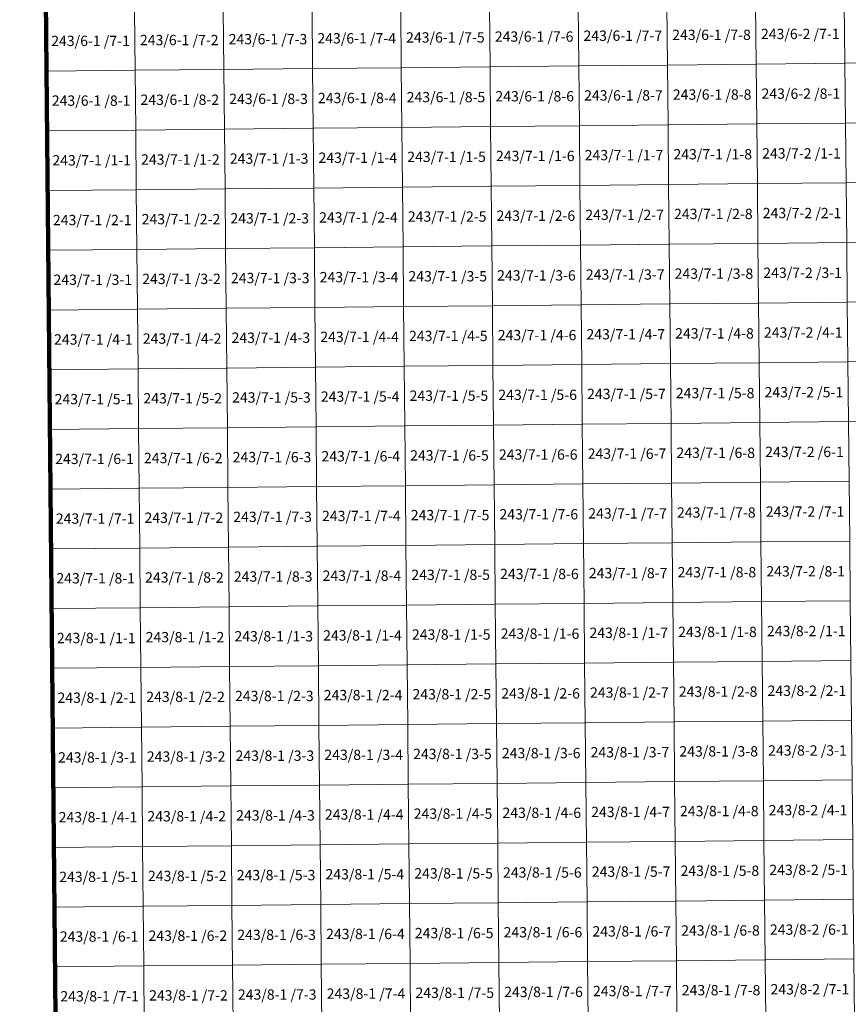
# Model space of a CAD drawing. Extents: x 539160 to 703276, y 4632125 to 4799640.
# Drawn here: x 567043 to 571059, y 4669215 to 4673983 of the extents above; entities that cross this region are included whole.
import ezdxf
from ezdxf.enums import TextEntityAlignment as Align

# ---------------------------------------------------------------- set-up
doc = ezdxf.new("R2010")
doc.units = 0
for name, color, linetype, lineweight in [('malla_500', 7, 'Continuous', 0), ('malla_50000', 1, 'Continuous', 158), ('texto_malla_500', 7, 'Continuous', 0)]:
    doc.layers.add(name, color=color, linetype=linetype, lineweight=lineweight)
doc.styles.add('Arial', font='arial.ttf', dxfattribs={"height": 0.2})

msp = doc.modelspace()

# ---------------------------------------------------------------- linework, layer by layer
at = {"layer": 'malla_500', "linetype": 'Continuous', "lineweight": 0}
for points in [[(570179.697, 4674051.758), (570609.597, 4674055.967), (570612.499, 4673766.834), (570182.58, 4673762.625), (570179.697, 4674051.758)], [(570609.597, 4674055.967), (571039.497, 4674060.385), (571042.415, 4673771.251), (570612.499, 4673766.834), (570609.597, 4674055.967)], [(571039.497, 4674060.385), (571469.396, 4674064.803), (571472.332, 4673775.669), (571042.415, 4673771.251), (571039.497, 4674060.385)], [(567170.39, 4674022.29), (567600.291, 4674026.5), (567603.069, 4673737.369), (567173.15, 4673733.16), (567170.39, 4674022.29)], [(567600.291, 4674026.5), (568030.192, 4674030.709), (568032.987, 4673741.578), (567603.069, 4673737.369), (567600.291, 4674026.5)], [(568030.192, 4674030.709), (568460.093, 4674034.919), (568462.906, 4673745.788), (568032.987, 4673741.578), (568030.192, 4674030.709)], [(568460.093, 4674034.919), (568889.994, 4674039.129), (568892.824, 4673749.997), (568462.906, 4673745.788), (568460.093, 4674034.919)], [(568889.994, 4674039.129), (569319.895, 4674043.338), (569322.743, 4673754.206), (568892.824, 4673749.997), (568889.994, 4674039.129)], [(569319.895, 4674043.338), (569749.796, 4674047.548), (569752.662, 4673758.415), (569322.743, 4673754.206), (569319.895, 4674043.338)], [(569749.796, 4674047.548), (570179.697, 4674051.758), (570182.58, 4673762.625), (569752.662, 4673758.415), (569749.796, 4674047.548)], [(570612.499, 4673766.834), (571042.415, 4673771.251), (571045.334, 4673482.117), (570615.4, 4673477.7), (570612.499, 4673766.834)], [(571042.415, 4673771.251), (571472.332, 4673775.669), (571475.267, 4673486.535), (571045.334, 4673482.117), (571042.415, 4673771.251)], [(567173.15, 4673733.16), (567603.069, 4673737.369), (567605.846, 4673448.239), (567175.91, 4673444.03), (567173.15, 4673733.16)], [(567603.069, 4673737.369), (568032.987, 4673741.578), (568035.783, 4673452.447), (567605.846, 4673448.239), (567603.069, 4673737.369)], [(568032.987, 4673741.578), (568462.906, 4673745.788), (568465.719, 4673456.656), (568035.783, 4673452.447), (568032.987, 4673741.578)], [(568462.906, 4673745.788), (568892.824, 4673749.997), (568895.655, 4673460.865), (568465.719, 4673456.656), (568462.906, 4673745.788)], [(568892.824, 4673749.997), (569322.743, 4673754.206), (569325.591, 4673465.074), (568895.655, 4673460.865), (568892.824, 4673749.997)], [(569322.743, 4673754.206), (569752.662, 4673758.415), (569755.527, 4673469.283), (569325.591, 4673465.074), (569322.743, 4673754.206)], [(569752.662, 4673758.415), (570182.58, 4673762.625), (570185.464, 4673473.491), (569755.527, 4673469.283), (569752.662, 4673758.415)], [(570182.58, 4673762.625), (570612.499, 4673766.834), (570615.4, 4673477.7), (570185.464, 4673473.491), (570182.58, 4673762.625)], [(570615.4, 4673477.7), (571045.334, 4673482.117), (571048.248, 4673192.989), (570618.296, 4673188.571), (570615.4, 4673477.7)], [(571045.334, 4673482.117), (571475.267, 4673486.535), (571478.2, 4673197.406), (571048.248, 4673192.989), (571045.334, 4673482.117)], [(567175.91, 4673444.03), (567605.846, 4673448.239), (567608.619, 4673159.111), (567178.665, 4673154.903), (567175.91, 4673444.03)], [(567605.846, 4673448.239), (568035.783, 4673452.447), (568038.573, 4673163.32), (567608.619, 4673159.111), (567605.846, 4673448.239)], [(568035.783, 4673452.447), (568465.719, 4673456.656), (568468.527, 4673167.528), (568038.573, 4673163.32), (568035.783, 4673452.447)], [(568465.719, 4673456.656), (568895.655, 4673460.865), (568898.481, 4673171.737), (568468.527, 4673167.528), (568465.719, 4673456.656)], [(568895.655, 4673460.865), (569325.591, 4673465.074), (569328.435, 4673175.945), (568898.481, 4673171.737), (568895.655, 4673460.865)], [(569325.591, 4673465.074), (569755.527, 4673469.283), (569758.388, 4673180.154), (569328.435, 4673175.945), (569325.591, 4673465.074)], [(569755.527, 4673469.283), (570185.464, 4673473.491), (570188.342, 4673184.363), (569758.388, 4673180.154), (569755.527, 4673469.283)], [(570185.464, 4673473.491), (570615.4, 4673477.7), (570618.296, 4673188.571), (570188.342, 4673184.363), (570185.464, 4673473.491)], [(571048.248, 4673192.989), (571478.2, 4673197.406), (571481.133, 4672908.277), (571051.163, 4672903.86), (571048.248, 4673192.989)], [(567178.665, 4673154.903), (567608.619, 4673159.111), (567611.392, 4672869.983), (567181.42, 4672865.775), (567178.665, 4673154.903)], [(567608.619, 4673159.111), (568038.573, 4673163.32), (568041.363, 4672874.192), (567611.392, 4672869.983), (567608.619, 4673159.111)], [(568038.573, 4673163.32), (568468.527, 4673167.528), (568471.335, 4672878.4), (568041.363, 4672874.192), (568038.573, 4673163.32)], [(568468.527, 4673167.528), (568898.481, 4673171.737), (568901.306, 4672882.609), (568471.335, 4672878.4), (568468.527, 4673167.528)], [(568898.481, 4673171.737), (569328.435, 4673175.945), (569331.278, 4672886.817), (568901.306, 4672882.609), (568898.481, 4673171.737)], [(569328.435, 4673175.945), (569758.388, 4673180.154), (569761.249, 4672891.026), (569331.278, 4672886.817), (569328.435, 4673175.945)], [(569758.388, 4673180.154), (570188.342, 4673184.363), (570191.221, 4672895.234), (569761.249, 4672891.026), (569758.388, 4673180.154)], [(570188.342, 4673184.363), (570618.296, 4673188.571), (570621.193, 4672899.443), (570191.221, 4672895.234), (570188.342, 4673184.363)], [(570618.296, 4673188.571), (571048.248, 4673192.989), (571051.163, 4672903.86), (570621.193, 4672899.443), (570618.296, 4673188.571)], [(567181.42, 4672865.775), (567611.392, 4672869.983), (567614.164, 4672580.856), (567184.175, 4672576.647), (567181.42, 4672865.775)], [(567611.392, 4672869.983), (568041.363, 4672874.192), (568044.153, 4672585.064), (567614.164, 4672580.856), (567611.392, 4672869.983)], [(568041.363, 4672874.192), (568471.335, 4672878.4), (568474.143, 4672589.272), (568044.153, 4672585.064), (568041.363, 4672874.192)], [(568471.335, 4672878.4), (568901.306, 4672882.609), (568904.132, 4672593.481), (568474.143, 4672589.272), (568471.335, 4672878.4)], [(568901.306, 4672882.609), (569331.278, 4672886.817), (569334.121, 4672597.689), (568904.132, 4672593.481), (568901.306, 4672882.609)], [(569331.278, 4672886.817), (569761.249, 4672891.026), (569764.11, 4672601.897), (569334.121, 4672597.689), (569331.278, 4672886.817)], [(569761.249, 4672891.026), (570191.221, 4672895.234), (570194.1, 4672606.105), (569764.11, 4672601.897), (569761.249, 4672891.026)], [(570191.221, 4672895.234), (570621.193, 4672899.443), (570624.089, 4672610.314), (570194.1, 4672606.105), (570191.221, 4672895.234)], [(570621.193, 4672899.443), (571051.163, 4672903.86), (571054.077, 4672614.731), (570624.089, 4672610.314), (570621.193, 4672899.443)], [(571051.163, 4672903.86), (571481.133, 4672908.277), (571484.065, 4672619.149), (571054.077, 4672614.731), (571051.163, 4672903.86)], [(567184.175, 4672576.647), (567614.164, 4672580.856), (567616.937, 4672291.728), (567186.93, 4672287.52), (567184.175, 4672576.647)], [(567614.164, 4672580.856), (568044.153, 4672585.064), (568046.944, 4672295.936), (567616.937, 4672291.728), (567614.164, 4672580.856)], [(568044.153, 4672585.064), (568474.143, 4672589.272), (568476.951, 4672300.144), (568046.944, 4672295.936), (568044.153, 4672585.064)], [(568474.143, 4672589.272), (568904.132, 4672593.481), (568906.957, 4672304.353), (568476.951, 4672300.144), (568474.143, 4672589.272)], [(568904.132, 4672593.481), (569334.121, 4672597.689), (569336.964, 4672308.561), (568906.957, 4672304.353), (568904.132, 4672593.481)], [(569334.121, 4672597.689), (569764.11, 4672601.897), (569766.971, 4672312.769), (569336.964, 4672308.561), (569334.121, 4672597.689)], [(569764.11, 4672601.897), (570194.1, 4672606.105), (570196.978, 4672316.977), (569766.971, 4672312.769), (569764.11, 4672601.897)], [(570194.1, 4672606.105), (570624.089, 4672610.314), (570626.985, 4672321.185), (570196.978, 4672316.977), (570194.1, 4672606.105)], [(570624.089, 4672610.314), (571054.077, 4672614.731), (571056.991, 4672325.603), (570626.985, 4672321.185), (570624.089, 4672610.314)], [(571054.077, 4672614.731), (571484.065, 4672619.149), (571486.997, 4672330.02), (571056.991, 4672325.603), (571054.077, 4672614.731)], [(567186.93, 4672287.52), (567616.937, 4672291.728), (567619.71, 4672002.6), (567189.685, 4671998.393), (567186.93, 4672287.52)], [(567616.937, 4672291.728), (568046.944, 4672295.936), (568049.734, 4672006.808), (567619.71, 4672002.6), (567616.937, 4672291.728)], [(568046.944, 4672295.936), (568476.951, 4672300.144), (568479.759, 4672011.016), (568049.734, 4672006.808), (568046.944, 4672295.936)], [(568476.951, 4672300.144), (568906.957, 4672304.353), (568909.783, 4672015.224), (568479.759, 4672011.016), (568476.951, 4672300.144)], [(568906.957, 4672304.353), (569336.964, 4672308.561), (569339.808, 4672019.432), (568909.783, 4672015.224), (568906.957, 4672304.353)], [(569336.964, 4672308.561), (569766.971, 4672312.769), (569769.832, 4672023.64), (569339.808, 4672019.432), (569336.964, 4672308.561)], [(569766.971, 4672312.769), (570196.978, 4672316.977), (570199.857, 4672027.848), (569769.832, 4672023.64), (569766.971, 4672312.769)], [(570196.978, 4672316.977), (570626.985, 4672321.185), (570629.881, 4672032.056), (570199.857, 4672027.848), (570196.978, 4672316.977)], [(570626.985, 4672321.185), (571056.991, 4672325.603), (571059.906, 4672036.474), (570629.881, 4672032.056), (570626.985, 4672321.185)], [(571056.991, 4672325.603), (571486.997, 4672330.02), (571489.93, 4672040.891), (571059.906, 4672036.474), (571056.991, 4672325.603)], [(567619.71, 4672002.6), (568049.734, 4672006.808), (568052.524, 4671717.681), (567622.482, 4671713.473), (567619.71, 4672002.6)], [(568049.734, 4672006.808), (568479.759, 4672011.016), (568482.567, 4671721.888), (568052.524, 4671717.681), (568049.734, 4672006.808)], [(568479.759, 4672011.016), (568909.783, 4672015.224), (568912.609, 4671726.096), (568482.567, 4671721.888), (568479.759, 4672011.016)], [(568909.783, 4672015.224), (569339.808, 4672019.432), (569342.651, 4671730.304), (568912.609, 4671726.096), (568909.783, 4672015.224)], [(569339.808, 4672019.432), (569769.832, 4672023.64), (569772.693, 4671734.512), (569342.651, 4671730.304), (569339.808, 4672019.432)], [(569769.832, 4672023.64), (570199.857, 4672027.848), (570202.735, 4671738.72), (569772.693, 4671734.512), (569769.832, 4672023.64)], [(570199.857, 4672027.848), (570629.881, 4672032.056), (570632.777, 4671742.927), (570202.735, 4671738.72), (570199.857, 4672027.848)], [(570629.881, 4672032.056), (571059.906, 4672036.474), (571062.82, 4671747.345), (570632.777, 4671742.927), (570629.881, 4672032.056)], [(567189.685, 4671998.393), (567619.71, 4672002.6), (567622.482, 4671713.473), (567192.44, 4671709.265), (567189.685, 4671998.393)], [(568052.524, 4671717.681), (568482.567, 4671721.888), (568485.375, 4671432.76), (568055.315, 4671428.553), (568052.524, 4671717.681)], [(568482.567, 4671721.888), (568912.609, 4671726.096), (568915.434, 4671436.968), (568485.375, 4671432.76), (568482.567, 4671721.888)], [(568912.609, 4671726.096), (569342.651, 4671730.304), (569345.494, 4671441.176), (568915.434, 4671436.968), (568912.609, 4671726.096)], [(569342.651, 4671730.304), (569772.693, 4671734.512), (569775.554, 4671445.383), (569345.494, 4671441.176), (569342.651, 4671730.304)], [(569772.693, 4671734.512), (570202.735, 4671738.72), (570205.614, 4671449.591), (569775.554, 4671445.383), (569772.693, 4671734.512)], [(570202.735, 4671738.72), (570632.777, 4671742.927), (570635.674, 4671453.799), (570205.614, 4671449.591), (570202.735, 4671738.72)], [(570632.777, 4671742.927), (571062.82, 4671747.345), (571065.734, 4671458.216), (570635.674, 4671453.799), (570632.777, 4671742.927)], [(567192.44, 4671709.265), (567622.482, 4671713.473), (567625.255, 4671424.345), (567195.195, 4671420.137), (567192.44, 4671709.265)], [(567622.482, 4671713.473), (568052.524, 4671717.681), (568055.315, 4671428.553), (567625.255, 4671424.345), (567622.482, 4671713.473)], [(568055.315, 4671428.553), (568485.375, 4671432.76), (568488.183, 4671143.633), (568058.105, 4671139.425), (568055.315, 4671428.553)], [(568485.375, 4671432.76), (568915.434, 4671436.968), (568918.26, 4671147.84), (568488.183, 4671143.633), (568485.375, 4671432.76)], [(568915.434, 4671436.968), (569345.494, 4671441.176), (569348.337, 4671152.047), (568918.26, 4671147.84), (568915.434, 4671436.968)], [(569345.494, 4671441.176), (569775.554, 4671445.383), (569778.415, 4671156.255), (569348.337, 4671152.047), (569345.494, 4671441.176)], [(569775.554, 4671445.383), (570205.614, 4671449.591), (570208.493, 4671160.463), (569778.415, 4671156.255), (569775.554, 4671445.383)], [(570205.614, 4671449.591), (570635.674, 4671453.799), (570638.57, 4671164.67), (570208.493, 4671160.463), (570205.614, 4671449.591)], [(570635.674, 4671453.799), (571065.734, 4671458.216), (571068.649, 4671169.087), (570638.57, 4671164.67), (570635.674, 4671453.799)], [(567195.195, 4671420.137), (567625.255, 4671424.345), (567628.027, 4671135.217), (567197.95, 4671131.01), (567195.195, 4671420.137)], [(567625.255, 4671424.345), (568055.315, 4671428.553), (568058.105, 4671139.425), (567628.027, 4671135.217), (567625.255, 4671424.345)], [(568488.183, 4671143.633), (568918.26, 4671147.84), (568921.087, 4670858.712), (568490.992, 4670854.505), (568488.183, 4671143.633)], [(568918.26, 4671147.84), (569348.337, 4671152.047), (569351.182, 4670862.919), (568921.087, 4670858.712), (568918.26, 4671147.84)], [(569348.337, 4671152.047), (569778.415, 4671156.255), (569781.277, 4670867.127), (569351.182, 4670862.919), (569348.337, 4671152.047)], [(569778.415, 4671156.255), (570208.493, 4671160.463), (570211.371, 4670871.334), (569781.277, 4670867.127), (569778.415, 4671156.255)], [(570208.493, 4671160.463), (570638.57, 4671164.67), (570641.466, 4670875.541), (570211.371, 4670871.334), (570208.493, 4671160.463)], [(570638.57, 4671164.67), (571068.649, 4671169.087), (571071.563, 4670879.958), (570641.466, 4670875.541), (570638.57, 4671164.67)], [(567197.95, 4671131.01), (567628.027, 4671135.217), (567630.802, 4670846.09), (567200.707, 4670841.883), (567197.95, 4671131.01)], [(567628.027, 4671135.217), (568058.105, 4671139.425), (568060.897, 4670850.297), (567630.802, 4670846.09), (567628.027, 4671135.217)], [(568058.105, 4671139.425), (568488.183, 4671143.633), (568490.992, 4670854.505), (568060.897, 4670850.297), (568058.105, 4671139.425)], [(568921.087, 4670858.712), (569351.182, 4670862.919), (569354.026, 4670573.791), (568923.914, 4670569.584), (568921.087, 4670858.712)], [(569351.182, 4670862.919), (569781.277, 4670867.127), (569784.138, 4670577.998), (569354.026, 4670573.791), (569351.182, 4670862.919)], [(569781.277, 4670867.127), (570211.371, 4670871.334), (570214.25, 4670582.205), (569784.138, 4670577.998), (569781.277, 4670867.127)], [(570211.371, 4670871.334), (570641.466, 4670875.541), (570644.363, 4670586.413), (570214.25, 4670582.205), (570211.371, 4670871.334)], [(570641.466, 4670875.541), (571071.563, 4670879.958), (571074.477, 4670590.829), (570644.363, 4670586.413), (570641.466, 4670875.541)], [(567200.707, 4670841.883), (567630.802, 4670846.09), (567633.577, 4670556.962), (567203.465, 4670552.755), (567200.707, 4670841.883)], [(567630.802, 4670846.09), (568060.897, 4670850.297), (568063.689, 4670561.169), (567633.577, 4670556.962), (567630.802, 4670846.09)], [(568060.897, 4670850.297), (568490.992, 4670854.505), (568493.802, 4670565.377), (568063.689, 4670561.169), (568060.897, 4670850.297)], [(568490.992, 4670854.505), (568921.087, 4670858.712), (568923.914, 4670569.584), (568493.802, 4670565.377), (568490.992, 4670854.505)], [(568923.914, 4670569.584), (569354.026, 4670573.791), (569356.87, 4670284.663), (568926.741, 4670280.456), (568923.914, 4670569.584)], [(569354.026, 4670573.791), (569784.138, 4670577.998), (569787, 4670288.87), (569356.87, 4670284.663), (569354.026, 4670573.791)], [(569784.138, 4670577.998), (570214.25, 4670582.205), (570217.129, 4670293.077), (569787, 4670288.87), (569784.138, 4670577.998)], [(570214.25, 4670582.205), (570644.363, 4670586.413), (570647.259, 4670297.284), (570217.129, 4670293.077), (570214.25, 4670582.205)], [(570644.363, 4670586.413), (571074.477, 4670590.829), (571077.39, 4670301.7), (570647.259, 4670297.284), (570644.363, 4670586.413)], [(567203.465, 4670552.755), (567633.577, 4670556.962), (567636.352, 4670267.835), (567206.223, 4670263.627), (567203.465, 4670552.755)], [(567633.577, 4670556.962), (568063.689, 4670561.169), (568066.482, 4670272.042), (567636.352, 4670267.835), (567633.577, 4670556.962)], [(568063.689, 4670561.169), (568493.802, 4670565.377), (568496.611, 4670276.249), (568066.482, 4670272.042), (568063.689, 4670561.169)], [(568493.802, 4670565.377), (568923.914, 4670569.584), (568926.741, 4670280.456), (568496.611, 4670276.249), (568493.802, 4670565.377)], [(569356.87, 4670284.663), (569787, 4670288.87), (569789.861, 4669999.741), (569359.714, 4669995.534), (569356.87, 4670284.663)], [(569787, 4670288.87), (570217.129, 4670293.077), (570220.008, 4670003.948), (569789.861, 4669999.741), (569787, 4670288.87)], [(570217.129, 4670293.077), (570647.259, 4670297.284), (570650.155, 4670008.155), (570220.008, 4670003.948), (570217.129, 4670293.077)], [(570647.259, 4670297.284), (571077.39, 4670301.7), (571080.304, 4670012.571), (570650.155, 4670008.155), (570647.259, 4670297.284)], [(567206.223, 4670263.627), (567636.352, 4670267.835), (567639.127, 4669978.707), (567208.98, 4669974.5), (567206.223, 4670263.627)], [(567636.352, 4670267.835), (568066.482, 4670272.042), (568069.274, 4669982.914), (567639.127, 4669978.707), (567636.352, 4670267.835)], [(568066.482, 4670272.042), (568496.611, 4670276.249), (568499.421, 4669987.121), (568069.274, 4669982.914), (568066.482, 4670272.042)], [(568496.611, 4670276.249), (568926.741, 4670280.456), (568929.567, 4669991.327), (568499.421, 4669987.121), (568496.611, 4670276.249)], [(568926.741, 4670280.456), (569356.87, 4670284.663), (569359.714, 4669995.534), (568929.567, 4669991.327), (568926.741, 4670280.456)], [(569789.861, 4669999.741), (570220.008, 4670003.948), (570222.887, 4669714.82), (569792.723, 4669710.613), (569789.861, 4669999.741)], [(570220.008, 4670003.948), (570650.155, 4670008.155), (570653.051, 4669719.026), (570222.887, 4669714.82), (570220.008, 4670003.948)], [(570650.155, 4670008.155), (571080.304, 4670012.571), (571083.218, 4669723.441), (570653.051, 4669719.026), (570650.155, 4670008.155)], [(567208.98, 4669974.5), (567639.127, 4669978.707), (567641.902, 4669689.579), (567211.737, 4669685.373), (567208.98, 4669974.5)], [(567639.127, 4669978.707), (568069.274, 4669982.914), (568072.066, 4669693.786), (567641.902, 4669689.579), (567639.127, 4669978.707)], [(568069.274, 4669982.914), (568499.421, 4669987.121), (568502.23, 4669697.993), (568072.066, 4669693.786), (568069.274, 4669982.914)], [(568499.421, 4669987.121), (568929.567, 4669991.327), (568932.394, 4669702.199), (568502.23, 4669697.993), (568499.421, 4669987.121)], [(568929.567, 4669991.327), (569359.714, 4669995.534), (569362.559, 4669706.406), (568932.394, 4669702.199), (568929.567, 4669991.327)], [(569359.714, 4669995.534), (569789.861, 4669999.741), (569792.723, 4669710.613), (569362.559, 4669706.406), (569359.714, 4669995.534)], [(570222.887, 4669714.82), (570653.051, 4669719.026), (570655.947, 4669429.897), (570225.766, 4669425.691), (570222.887, 4669714.82)], [(570653.051, 4669719.026), (571083.218, 4669723.441), (571086.132, 4669434.312), (570655.947, 4669429.897), (570653.051, 4669719.026)], [(567211.737, 4669685.373), (567641.902, 4669689.579), (567644.677, 4669400.452), (567214.495, 4669396.245), (567211.737, 4669685.373)], [(567641.902, 4669689.579), (568072.066, 4669693.786), (568074.858, 4669404.658), (567644.677, 4669400.452), (567641.902, 4669689.579)], [(568072.066, 4669693.786), (568502.23, 4669697.993), (568505.04, 4669408.865), (568074.858, 4669404.658), (568072.066, 4669693.786)], [(568502.23, 4669697.993), (568932.394, 4669702.199), (568935.221, 4669413.071), (568505.04, 4669408.865), (568502.23, 4669697.993)], [(568932.394, 4669702.199), (569362.559, 4669706.406), (569365.403, 4669417.278), (568935.221, 4669413.071), (568932.394, 4669702.199)], [(569362.559, 4669706.406), (569792.723, 4669710.613), (569795.584, 4669421.484), (569365.403, 4669417.278), (569362.559, 4669706.406)], [(569792.723, 4669710.613), (570222.887, 4669714.82), (570225.766, 4669425.691), (569795.584, 4669421.484), (569792.723, 4669710.613)], [(570225.766, 4669425.691), (570655.947, 4669429.897), (570658.844, 4669140.769), (570228.645, 4669136.562), (570225.766, 4669425.691)], [(570655.947, 4669429.897), (571086.132, 4669434.312), (571089.046, 4669145.183), (570658.844, 4669140.769), (570655.947, 4669429.897)], [(567214.495, 4669396.245), (567644.677, 4669400.452), (567647.451, 4669111.324), (567217.253, 4669107.117), (567214.495, 4669396.245)], [(567644.677, 4669400.452), (568074.858, 4669404.658), (568077.65, 4669115.53), (567647.451, 4669111.324), (567644.677, 4669400.452)], [(568074.858, 4669404.658), (568505.04, 4669408.865), (568507.849, 4669119.737), (568077.65, 4669115.53), (568074.858, 4669404.658)], [(568505.04, 4669408.865), (568935.221, 4669413.071), (568938.048, 4669123.943), (568507.849, 4669119.737), (568505.04, 4669408.865)], [(568935.221, 4669413.071), (569365.403, 4669417.278), (569368.247, 4669128.15), (568938.048, 4669123.943), (568935.221, 4669413.071)], [(569365.403, 4669417.278), (569795.584, 4669421.484), (569798.446, 4669132.356), (569368.247, 4669128.15), (569365.403, 4669417.278)], [(569795.584, 4669421.484), (570225.766, 4669425.691), (570228.645, 4669136.562), (569798.446, 4669132.356), (569795.584, 4669421.484)]]:
    msp.add_lwpolyline(points, close=True, dxfattribs=at)
at = {"layer": 'malla_50000', "color": 1, "linetype": 'Continuous', "lineweight": 158}
msp.add_lwpolyline([(567220.01, 4668817.99), (567043.38, 4687322.41), (594505.15, 4687639.22), (594754.05, 4669134.21), (567220.01, 4668817.99)], close=True, dxfattribs=at)

# ---------------------------------------------------------------- texts
at = {"layer": 'texto_malla_500', "linetype": 'Continuous', "lineweight": 0, "style": 'Arial'}
for s, p in [('243/6-1 /7-2', (567816.635, 4673884.038)), ('243/6-1 /7-3', (568246.545, 4673888.247)), ('243/6-1 /7-4', (568676.454, 4673892.457)), ('243/6-1 /7-5', (569106.364, 4673896.666)), ('243/6-1 /7-6', (569536.274, 4673900.876)), ('243/6-1 /7-7', (569966.184, 4673905.086)), ('243/6-1 /7-8', (570396.093, 4673909.295)), ('243/6-2 /7-1', (570826.002, 4673913.608)), ('243/6-1 /7-1', (567386.725, 4673879.829)), ('243/6-1 /8-3', (568249.349, 4673599.116)), ('243/6-1 /8-4', (568679.276, 4673603.325)), ('243/6-1 /8-5', (569109.203, 4673607.535)), ('243/6-1 /8-6', (569539.131, 4673611.744)), ('243/6-1 /8-7', (569969.059, 4673615.952)), ('243/6-1 /8-8', (570398.986, 4673620.162)), ('243/6-2 /8-1', (570828.912, 4673624.474)), ('243/6-1 /8-1', (567389.494, 4673590.699)), ('243/6-1 /8-2', (567819.421, 4673594.907)), ('243/7-1 /1-3', (568252.151, 4673309.987)), ('243/7-1 /1-4', (568682.096, 4673314.195)), ('243/7-1 /1-5', (569112.041, 4673318.404)), ('243/7-1 /1-6', (569541.985, 4673322.613)), ('243/7-1 /1-7', (569971.93, 4673326.822)), ('243/7-1 /1-8', (570401.876, 4673331.03)), ('243/7-2 /1-1', (570831.819, 4673335.343)), ('243/7-1 /1-1', (567392.26, 4673301.57)), ('243/7-1 /1-2', (567822.205, 4673305.778)), ('243/7-1 /2-4', (568684.912, 4673025.068)), ('243/7-1 /2-5', (569114.875, 4673029.276)), ('243/7-1 /2-6', (569544.838, 4673033.484)), ('243/7-1 /2-7', (569974.8, 4673037.693)), ('243/7-1 /2-8', (570404.763, 4673041.902)), ('243/7-2 /2-1', (570834.725, 4673046.215)), ('243/7-1 /2-1', (567395.024, 4673012.442)), ('243/7-1 /2-2', (567824.987, 4673016.651)), ('243/7-1 /2-3', (568254.95, 4673020.859)), ('243/7-1 /3-5', (569117.709, 4672740.148)), ('243/7-1 /3-6', (569547.69, 4672744.356)), ('243/7-1 /3-7', (569977.67, 4672748.564)), ('243/7-1 /3-8', (570407.651, 4672752.773)), ('243/7-2 /3-1', (570837.631, 4672757.086)), ('243/7-1 /3-1', (567397.788, 4672723.314)), ('243/7-1 /3-2', (567827.768, 4672727.523)), ('243/7-1 /3-3', (568257.749, 4672731.731)), ('243/7-1 /3-4', (568687.729, 4672735.939)), ('243/7-1 /4-6', (569550.542, 4672455.228)), ('243/7-1 /4-7', (569980.54, 4672459.436)), ('243/7-1 /4-8', (570410.538, 4672463.644)), ('243/7-2 /4-1', (570840.535, 4672467.957)), ('243/7-1 /4-1', (567400.552, 4672434.187)), ('243/7-1 /4-2', (567830.55, 4672438.395)), ('243/7-1 /4-3', (568260.548, 4672442.603)), ('243/7-1 /4-4', (568690.546, 4672446.812)), ('243/7-1 /4-5', (569120.544, 4672451.02)), ('243/7-1 /5-6', (569553.394, 4672166.1)), ('243/7-1 /5-7', (569983.41, 4672170.307)), ('243/7-1 /5-8', (570413.425, 4672174.516)), ('243/7-2 /5-1', (570843.441, 4672178.828)), ('243/7-1 /5-1', (567403.316, 4672145.059)), ('243/7-1 /5-2', (567833.331, 4672149.267)), ('243/7-1 /5-3', (568263.347, 4672153.475)), ('243/7-1 /5-4', (568693.363, 4672157.683)), ('243/7-1 /5-5', (569123.378, 4672161.891)), ('243/7-1 /6-7', (569986.279, 4671881.179)), ('243/7-1 /6-8', (570416.313, 4671885.387)), ('243/7-2 /6-1', (570846.346, 4671889.699)), ('243/7-1 /6-1', (567406.079, 4671855.932)), ('243/7-1 /6-2', (567836.113, 4671860.139)), ('243/7-1 /6-3', (568266.146, 4671864.347)), ('243/7-1 /6-4', (568696.18, 4671868.555)), ('243/7-1 /6-5', (569126.213, 4671872.763)), ('243/7-1 /6-6', (569556.246, 4671876.971)), ('243/7-1 /7-8', (570419.2, 4671596.258)), ('243/7-2 /7-1', (570849.251, 4671600.571)), ('243/7-1 /7-1', (567408.843, 4671566.804)), ('243/7-1 /7-2', (567838.894, 4671571.012)), ('243/7-1 /7-3', (568268.945, 4671575.22)), ('243/7-1 /7-4', (568698.996, 4671579.427)), ('243/7-1 /7-5', (569129.047, 4671583.635)), ('243/7-1 /7-6', (569559.098, 4671587.843)), ('243/7-1 /7-7', (569989.149, 4671592.05)), ('243/7-2 /8-1', (570852.157, 4671311.442)), ('243/7-1 /8-1', (567411.607, 4671277.676)), ('243/7-1 /8-2', (567841.676, 4671281.884)), ('243/7-1 /8-3', (568271.744, 4671286.092)), ('243/7-1 /8-4', (568701.813, 4671290.299)), ('243/7-1 /8-5', (569131.881, 4671294.507)), ('243/7-1 /8-6', (569561.95, 4671298.714)), ('243/7-1 /8-7', (569992.019, 4671302.922)), ('243/7-1 /8-8', (570422.088, 4671307.13)), ('243/8-2 /1-1', (570855.062, 4671022.313)), ('243/8-1 /1-1', (567414.372, 4670988.549)), ('243/8-1 /1-2', (567844.458, 4670992.756)), ('243/8-1 /1-3', (568274.544, 4670996.964)), ('243/8-1 /1-4', (568704.631, 4671001.171)), ('243/8-1 /1-5', (569134.717, 4671005.378)), ('243/8-1 /1-6', (569564.803, 4671009.586)), ('243/8-1 /1-7', (569994.889, 4671013.794)), ('243/8-1 /1-8', (570424.975, 4671018.001)), ('243/8-1 /2-1', (567417.138, 4670699.422)), ('243/8-1 /2-2', (567847.241, 4670703.629)), ('243/8-1 /2-3', (568277.345, 4670707.836)), ('243/8-1 /2-4', (568707.449, 4670712.044)), ('243/8-1 /2-5', (569137.552, 4670716.251)), ('243/8-1 /2-6', (569567.656, 4670720.458)), ('243/8-1 /2-7', (569997.759, 4670724.665)), ('243/8-1 /2-8', (570427.862, 4670728.872)), ('243/8-2 /2-1', (570857.967, 4670733.184)), ('243/8-1 /3-1', (567419.904, 4670410.294)), ('243/8-1 /3-2', (567850.025, 4670414.501)), ('243/8-1 /3-3', (568280.146, 4670418.708)), ('243/8-1 /3-4', (568710.267, 4670422.915)), ('243/8-1 /3-5', (569140.388, 4670427.123)), ('243/8-1 /3-6', (569570.509, 4670431.329)), ('243/8-1 /3-7', (570000.629, 4670435.537)), ('243/8-1 /3-8', (570430.75, 4670439.744)), ('243/8-2 /3-1', (570860.872, 4670444.056)), ('243/8-1 /4-1', (567422.671, 4670121.166)), ('243/8-1 /4-2', (567852.809, 4670125.374)), ('243/8-1 /4-3', (568282.947, 4670129.58)), ('243/8-1 /4-4', (568713.085, 4670133.787)), ('243/8-1 /4-5', (569143.223, 4670137.994)), ('243/8-1 /4-6', (569573.361, 4670142.201)), ('243/8-1 /4-7', (570003.5, 4670146.408)), ('243/8-1 /4-8', (570433.638, 4670150.615)), ('243/8-2 /4-1', (570863.777, 4670154.926)), ('243/8-1 /5-1', (567425.437, 4669832.039)), ('243/8-1 /5-2', (567855.592, 4669836.246)), ('243/8-1 /5-3', (568285.748, 4669840.453)), ('243/8-1 /5-4', (568715.903, 4669844.659)), ('243/8-1 /5-5', (569146.059, 4669848.865)), ('243/8-1 /5-6', (569576.214, 4669853.073)), ('243/8-1 /5-7', (570006.37, 4669857.28)), ('243/8-1 /5-8', (570436.525, 4669861.486)), ('243/8-2 /5-1', (570866.682, 4669865.797)), ('243/8-1 /6-2', (567858.376, 4669547.118)), ('243/8-1 /6-3', (568288.549, 4669551.324)), ('243/8-1 /6-4', (568718.721, 4669555.531)), ('243/8-1 /6-5', (569148.894, 4669559.738)), ('243/8-1 /6-6', (569579.067, 4669563.944)), ('243/8-1 /6-7', (570009.24, 4669568.151)), ('243/8-1 /6-8', (570439.413, 4669572.358)), ('243/8-2 /6-1', (570869.587, 4669576.668)), ('243/8-1 /6-1', (567428.203, 4669542.911)), ('243/8-1 /7-2', (567861.159, 4669257.99)), ('243/8-1 /7-3', (568291.349, 4669262.197)), ('243/8-1 /7-4', (568721.54, 4669266.403)), ('243/8-1 /7-5', (569151.73, 4669270.61)), ('243/8-1 /7-6', (569581.92, 4669274.816)), ('243/8-1 /7-7', (570012.11, 4669279.022)), ('243/8-1 /7-8', (570442.3, 4669283.229)), ('243/8-2 /7-1', (570872.492, 4669287.539)), ('243/8-1 /7-1', (567430.969, 4669253.784))]:
    msp.add_text(s, height=50, dxfattribs=at).set_placement(p, align=Align.MIDDLE_CENTER)

doc.saveas('drawing.dxf')
